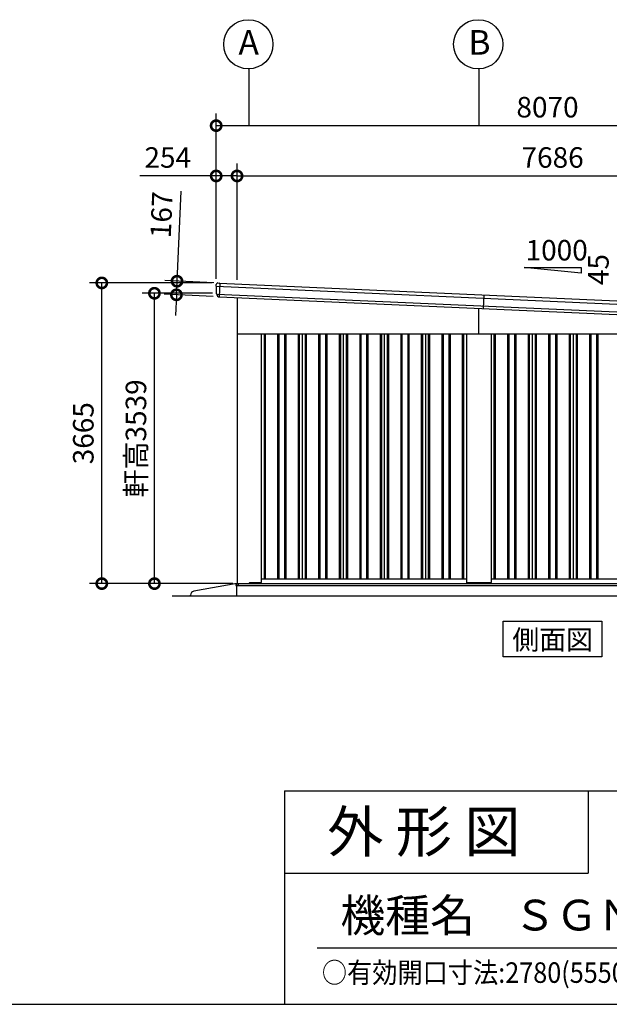
# Model space of a CAD drawing. Extents: x -4099 to 36807, y -2457 to 25853.
# Drawn here: x 21795 to 28975, y -1911 to 10090 of the extents above; entities that cross this region are included whole.
import ezdxf
from ezdxf.enums import TextEntityAlignment as Align

# ---------------------------------------------------------------- set-up
doc = ezdxf.new("R2010")
doc.units = 0
doc.header["$LTSCALE"] = 4
doc.header["$PDMODE"] = 3
doc.header["$PDSIZE"] = 2
doc.layers.get('0').update_dxf_attribs({"linetype": 'CONTINUOUS'})
doc.layers.get('DEFPOINTS').update_dxf_attribs({"linetype": 'CONTINUOUS'})
for name, color, linetype in [('仕様書枠', 230, 'CONTINUOUS'), ('寸法', 4, 'CONTINUOUS'), ('文字', 7, 'CONTINUOUS'), ('細線', 5, 'CONTINUOUS'), ('部品1', 7, 'CONTINUOUS'), ('部品１', 7, 'CONTINUOUS'), ('Ｇ．Ｌ', 30, 'CONTINUOUS')]:
    doc.layers.add(name, color=color, linetype=linetype)
doc.styles.add('STYLE1', font='isocp.shx', dxfattribs={"bigfont": 'bigfont.shx'})
doc.styles.add('STYLE2', font='MS PGothic.ttf')
doc.dimstyles.new('INABA_S100G', dxfattribs={"dimscale": 100, "dimtxt": 2.5, "dimasz": 2.5, "dimexe": 1.5, "dimexo": 0.5, "dimgap": 1, "dimtad": 3, "dimdec": 1, "dimdsep": 46, "dimtxsty": 'STYLE1', "dimblk1": 'DOTSMALL', "dimblk2": 'DOTSMALL', "dimsah": 1, "dimcen": 0, "dimclrt": 7, "dimadec": 0, "dimazin": 0, "dimtfac": 1, "dimtdec": 1, "dimtix": 1, "dimtmove": 0, "dimatfit": 3, "dimldrblk": 'DOTSMALL', "dimfxl": 1, "dimtolj": 1, "dimtzin": 0, "dimarcsym": 0})

# ---------------------------------------------------------------- blocks, each defined once
blk = doc.blocks.new('_DOTSMALL')
at = {"color": 0, "linetype": 'ByBlock', "ltscale": 50, "const_width": 0.5}
blk.add_lwpolyline([(-0.0625, 0, 1), (0.0625, 0, 1)], format="xyb", close=True, dxfattribs=at)
blk = doc.blocks.new('*D57')
at = {"layer": 'DEFPOINTS', "color": 0, "ltscale": 50}
for p in [(22795, 6882), (24188, 6882), (24440, 3217)]:
    blk.add_point(p, dxfattribs=at)
at = {"layer": '寸法', "color": 0, "lineweight": -2, "ltscale": 50}
for p, q in [((24138, 6882), (22645, 6882)), ((22795, 3217), (22795, 6882)), ((24390, 3217), (22645, 3217))]:
    blk.add_line(p, q, dxfattribs=at)
at = {"layer": '寸法', "color": 0, "lineweight": -2, "ltscale": 50, "xscale": 250, "yscale": 250, "zscale": 250}
for p, rotation in [((22795, 6882), 90), ((22795, 3217), 270)]:
    blk.add_blockref('_DOTSMALL', p, dxfattribs=dict(at, rotation=rotation))
at = {"layer": '寸法', "color": 7, "ltscale": 50, "insert": (22570, 5050), "char_height": 250, "attachment_point": 5, "rotation": 90, "style": 'STYLE1'}
blk.add_mtext('\\A1;3665', dxfattribs=at)
blk = doc.blocks.new('*D58')
at = {"layer": 'DEFPOINTS', "color": 0, "ltscale": 50}
for p in [(23436, 6756), (24194, 6756), (24440, 3217)]:
    blk.add_point(p, dxfattribs=at)
at = {"layer": '寸法', "color": 0, "lineweight": -2, "ltscale": 50}
for p, q in [((24144, 6756), (23286, 6756)), ((23436, 3217), (23436, 6756)), ((24390, 3217), (23286, 3217))]:
    blk.add_line(p, q, dxfattribs=at)
at = {"layer": '寸法', "color": 0, "lineweight": -2, "ltscale": 50, "xscale": 250, "yscale": 250, "zscale": 250}
for p, rotation in [((23436, 6756), 90), ((23436, 3217), 270)]:
    blk.add_blockref('_DOTSMALL', p, dxfattribs=dict(at, rotation=rotation))
at = {"layer": '寸法', "color": 7, "ltscale": 50, "insert": (23211, 4987), "char_height": 250, "attachment_point": 5, "rotation": 90, "style": 'STYLE1'}
blk.add_mtext('\\A1;軒高3539', dxfattribs=at)
blk = doc.blocks.new('*D59')
at = {"layer": 'DEFPOINTS', "color": 0, "ltscale": 50}
for p in [(24442, 8186), (24188, 6882), (24442, 6870)]:
    blk.add_point(p, dxfattribs=at)
at = {"layer": '寸法', "color": 0, "lineweight": -2, "ltscale": 50}
for p, q in [((24188, 6932), (24188, 8336)), ((24442, 6920), (24442, 8336)), ((24188, 8186), (23257, 8186)), ((24442, 8186), (24188, 8186))]:
    blk.add_line(p, q, dxfattribs=at)
at = {"layer": '寸法', "color": 0, "lineweight": -2, "ltscale": 50, "xscale": 250, "yscale": 250, "zscale": 250, "rotation": 180}
blk.add_blockref('_DOTSMALL', (24188, 8186), dxfattribs=at)
at = {"layer": '寸法', "color": 0, "lineweight": -2, "ltscale": 50, "xscale": 250, "yscale": 250, "zscale": 250}
blk.add_blockref('_DOTSMALL', (24442, 8186), dxfattribs=at)
at = {"layer": '寸法', "color": 7, "ltscale": 50, "insert": (23598, 8411), "char_height": 250, "attachment_point": 5, "style": 'STYLE1'}
blk.add_mtext('\\A1;254', dxfattribs=at)
blk = doc.blocks.new('*D61')
at = {"layer": 'DEFPOINTS', "color": 0, "ltscale": 50}
for p in [(32128, 8186), (24442, 6870), (32128, 6527)]:
    blk.add_point(p, dxfattribs=at)
at = {"layer": '寸法', "color": 0, "lineweight": -2, "ltscale": 50}
for p, q in [((24442, 6920), (24442, 8336)), ((32128, 6577), (32128, 8336)), ((24442, 8186), (32128, 8186))]:
    blk.add_line(p, q, dxfattribs=at)
at = {"layer": '寸法', "color": 0, "lineweight": -2, "ltscale": 50, "xscale": 250, "yscale": 250, "zscale": 250, "rotation": 180}
blk.add_blockref('_DOTSMALL', (24442, 8186), dxfattribs=at)
at = {"layer": '寸法', "color": 0, "lineweight": -2, "ltscale": 50, "xscale": 250, "yscale": 250, "zscale": 250}
blk.add_blockref('_DOTSMALL', (32128, 8186), dxfattribs=at)
at = {"layer": '寸法', "color": 7, "ltscale": 50, "insert": (28285, 8411), "char_height": 250, "attachment_point": 5, "style": 'STYLE1'}
blk.add_mtext('\\A1;7686', dxfattribs=at)
blk = doc.blocks.new('*D62')
at = {"layer": 'DEFPOINTS', "color": 0, "ltscale": 50}
for p in [(32258, 8799), (24188, 6882), (32258, 6522)]:
    blk.add_point(p, dxfattribs=at)
at = {"layer": '寸法', "color": 0, "lineweight": -2, "ltscale": 50}
for p, q in [((24188, 6932), (24188, 8949)), ((32258, 6572), (32258, 8949)), ((24188, 8799), (32258, 8799))]:
    blk.add_line(p, q, dxfattribs=at)
at = {"layer": '寸法', "color": 0, "lineweight": -2, "ltscale": 50, "xscale": 250, "yscale": 250, "zscale": 250, "rotation": 180}
blk.add_blockref('_DOTSMALL', (24188, 8799), dxfattribs=at)
at = {"layer": '寸法', "color": 0, "lineweight": -2, "ltscale": 50, "xscale": 250, "yscale": 250, "zscale": 250}
blk.add_blockref('_DOTSMALL', (32258, 8799), dxfattribs=at)
at = {"layer": '寸法', "color": 7, "ltscale": 50, "insert": (28223, 9024), "char_height": 250, "attachment_point": 5, "style": 'STYLE1'}
blk.add_mtext('\\A1;8070', dxfattribs=at)
blk = doc.blocks.new('*D63')
at = {"layer": 'DEFPOINTS', "color": 0, "ltscale": 50}
for p in [(24209, 6881), (23704, 6737), (24202, 6714)]:
    blk.add_point(p, dxfattribs=at)
at = {"layer": '寸法', "color": 0, "lineweight": -2, "ltscale": 50}
for p, q in [((23711, 6903), (23760, 8002)), ((24159, 6883), (23561, 6910)), ((23704, 6737), (23711, 6903)), ((24152, 6717), (23554, 6743)), ((23704, 6737), (23692, 6487))]:
    blk.add_line(p, q, dxfattribs=at)
at = {"layer": '寸法', "color": 0, "lineweight": -2, "ltscale": 50, "xscale": 250, "yscale": 250, "zscale": 250}
for p, rotation in [((23711, 6903), 267.442938205489), ((23704, 6737), 87.44293820548904)]:
    blk.add_blockref('_DOTSMALL', p, dxfattribs=dict(at, rotation=rotation))
at = {"layer": '寸法', "color": 7, "ltscale": 50, "insert": (23522, 7713), "char_height": 250, "attachment_point": 5, "rotation": 87.4429, "style": 'STYLE1'}
blk.add_mtext('\\A1;167', dxfattribs=at)

msp = doc.modelspace()

# ---------------------------------------------------------------- linework, layer by layer
at = {"layer": '仕様書枠', "ltscale": 50}
for p, q in [((25018.88897502, 689.44769509), (25018.88897502, -1910.55230491)), ((25018.88897502, 689.44769509), (36118.88897502, 689.44769509)), ((25018.88897502, -310.55230491), (28718.88897502, -310.55230491)), ((-4099.11102498, -1910.55230491), (36118.88897502, -1910.55230491))]:
    msp.add_line(p, q, dxfattribs=at)
at = {"layer": '仕様書枠', "linetype": 'Continuous', "ltscale": 50}
msp.add_line((28718.88897502, 689.44769509), (28718.88897502, -310.55230491), dxfattribs=at)
at = {"layer": '寸法', "ltscale": 50}
for p, q in [((24585.49346487, 9490.52544856), (24585.49346487, 8798.53622349)), ((27385.49346487, 9490.52544856), (27385.49346487, 8798.53622349))]:
    msp.add_line(p, q, dxfattribs=at)
at = {"layer": '文字', "ltscale": 50}
msp.add_line((25418.88897502, -1220.4293225), (35818.88897502, -1220.4293225), dxfattribs=at)
at = {"layer": '細線', "ltscale": 50}
for p, q in [((24230.92883981, 6879.73201346), (24223.47824606, 6712.89829789)), ((27385.49346487, 6262.1276248), (27385.49346487, 6571.68648848)), ((24770.49346487, 6262.1276248), (24770.49346487, 3277.1276248)), ((24785.49346487, 6262.1276248), (24785.49346487, 3277.1276248)), ((24935.49346487, 6262.1276248), (24935.49346487, 3277.1276248)), ((24950.49346487, 6262.1276248), (24950.49346487, 3277.1276248)), ((25020.49346487, 6262.1276248), (25020.49346487, 3277.1276248)), ((25035.49346487, 6262.1276248), (25035.49346487, 3277.1276248)), ((25185.49346487, 6262.1276248), (25185.49346487, 3277.1276248)), ((25200.49346487, 6262.1276248), (25200.49346487, 3277.1276248)), ((25270.49346487, 6262.1276248), (25270.49346487, 3277.1276248)), ((25285.49346487, 6262.1276248), (25285.49346487, 3277.1276248)), ((25435.49346487, 6262.1276248), (25435.49346487, 3277.1276248)), ((25450.49346487, 6262.1276248), (25450.49346487, 3277.1276248)), ((25520.49346487, 6262.1276248), (25520.49346487, 3277.1276248)), ((25535.49346487, 6262.1276248), (25535.49346487, 3277.1276248)), ((25685.49346487, 6262.1276248), (25685.49346487, 3277.1276248)), ((25700.49346487, 6262.1276248), (25700.49346487, 3277.1276248)), ((25770.49346487, 6262.1276248), (25770.49346487, 3277.1276248)), ((25785.49346487, 6262.1276248), (25785.49346487, 3277.1276248)), ((25935.49346487, 6262.1276248), (25935.49346487, 3277.1276248)), ((25950.49346487, 6262.1276248), (25950.49346487, 3277.1276248)), ((26020.49346487, 6262.1276248), (26020.49346487, 3277.1276248)), ((26035.49346487, 6262.1276248), (26035.49346487, 3277.1276248)), ((26185.49346487, 6262.1276248), (26185.49346487, 3277.1276248)), ((26200.49346487, 6262.1276248), (26200.49346487, 3277.1276248)), ((26270.49346487, 6262.1276248), (26270.49346487, 3277.1276248)), ((26285.49346487, 6262.1276248), (26285.49346487, 3277.1276248)), ((26435.49346487, 6262.1276248), (26435.49346487, 3277.1276248)), ((26450.49346487, 6262.1276248), (26450.49346487, 3277.1276248)), ((26520.49346487, 6262.1276248), (26520.49346487, 3277.1276248)), ((26535.49346487, 6262.1276248), (26535.49346487, 3277.1276248)), ((26685.49346487, 6262.1276248), (26685.49346487, 3277.1276248)), ((26700.49346487, 6262.1276248), (26700.49346487, 3277.1276248)), ((26770.49346487, 6262.1276248), (26770.49346487, 3277.1276248)), ((26785.49346487, 6262.1276248), (26785.49346487, 3277.1276248)), ((26935.49346487, 6262.1276248), (26935.49346487, 3277.1276248)), ((26950.49346487, 6262.1276248), (26950.49346487, 3277.1276248)), ((27020.49346487, 6262.1276248), (27020.49346487, 3277.1276248)), ((27035.49346487, 6262.1276248), (27035.49346487, 3277.1276248)), ((27185.49346487, 6262.1276248), (27185.49346487, 3277.1276248)), ((27200.49346487, 6262.1276248), (27200.49346487, 3277.1276248)), ((27570.49346487, 6262.1276248), (27570.49346487, 3277.1276248)), ((27585.49346487, 6262.1276248), (27585.49346487, 3277.1276248)), ((27735.49346487, 6262.1276248), (27735.49346487, 3277.1276248)), ((27750.49346487, 6262.1276248), (27750.49346487, 3277.1276248)), ((27820.49346487, 6262.1276248), (27820.49346487, 3277.1276248)), ((27835.49346487, 6262.1276248), (27835.49346487, 3277.1276248)), ((27985.49346487, 6262.1276248), (27985.49346487, 3277.1276248)), ((28000.49346487, 6262.1276248), (28000.49346487, 3277.1276248)), ((28070.49346487, 6262.1276248), (28070.49346487, 3277.1276248)), ((28085.49346487, 6262.1276248), (28085.49346487, 3277.1276248)), ((28235.49346487, 6262.1276248), (28235.49346487, 3277.1276248)), ((28250.49346487, 6262.1276248), (28250.49346487, 3277.1276248)), ((28320.49346487, 6262.1276248), (28320.49346487, 3277.1276248)), ((28335.49346487, 6262.1276248), (28335.49346487, 3277.1276248)), ((28485.49346487, 6262.1276248), (28485.49346487, 3277.1276248)), ((28500.49346487, 6262.1276248), (28500.49346487, 3277.1276248)), ((28570.49346487, 6262.1276248), (28570.49346487, 3277.1276248)), ((28585.49346487, 6262.1276248), (28585.49346487, 3277.1276248)), ((28735.49346487, 6262.1276248), (28735.49346487, 3277.1276248)), ((28750.49346487, 6262.1276248), (28750.49346487, 3277.1276248)), ((28820.49346487, 6262.1276248), (28820.49346487, 3277.1276248)), ((28835.49346487, 6262.1276248), (28835.49346487, 3277.1276248)), ((24427.49346487, 3217.6276248), (32145.49346487, 3217.6276248)), ((24427.49346487, 3217.6276248), (24427.49346487, 3195.1276248)), ((24427.49346487, 3195.1276248), (27385.49346487, 3195.1276248)), ((24460.49346487, 3200.1276248), (24460.49346487, 3217.6276248)), ((24465.49346487, 3195.1276248), (24460.49346487, 3200.1276248)), ((24585.99346487, 3217.1276248), (24585.99346487, 3217.6276248)), ((27385.49346487, 3195.1276248), (32140.49346487, 3195.1276248))]:
    msp.add_line(p, q, dxfattribs=at)
at = {"layer": '細線'}
for p, q in [((24189.00525856, 6840.56340534), (32253.03977878, 6480.43328992)), ((24194.27759415, 6746.23425864), (32239.37994842, 6386.94963106)), ((27448.22213928, 6736.05155124), (27440.77154552, 6569.21783566))]:
    msp.add_line(p, q, dxfattribs=at)
at = {"layer": '部品1', "ltscale": 50}
for p, q in [((27938.27124265, 7071.13260114), (28632.71568709, 7071.13260114)), ((28632.71568709, 7001.6881567), (27938.27124265, 7071.13260114)), ((28632.71568709, 7071.13260114), (28632.71568709, 7001.6881567)), ((24442.49346487, 6703.11734075), (24442.49346487, 3217.1276248)), ((24442.49346487, 6262.1276248), (32128.49346487, 6262.1276248)), ((24735.49346487, 6262.1276248), (24735.49346487, 3230.6276248)), ((27235.49346487, 6262.1276248), (27235.49346487, 3230.6276248)), ((27535.49346487, 6262.1276248), (27535.49346487, 3230.6276248)), ((24735.49346487, 3277.1276248), (27235.49346487, 3277.1276248)), ((27535.49346487, 3277.1276248), (30035.49346487, 3277.1276248)), ((24440.49346487, 3217.1276248), (32130.49346487, 3217.1276248)), ((24440.49346487, 3067.1276248), (24440.49346487, 3217.1276248)), ((24585.49346487, 3217.1276248), (24593.99346487, 3225.6276248)), ((24730.49346487, 3225.6276248), (24593.99346487, 3225.6276248)), ((27530.49346487, 3225.6276248), (27240.49346487, 3225.6276248)), ((23874.61170901, 3067.1276248), (23874.61170901, 3075.18868666)), ((27684.72651005, 2759.6717311), (28886.26041969, 2759.6717311)), ((27684.72651005, 2324.80665405), (27684.72651005, 2759.6717311)), ((28886.26041969, 2759.6717311), (28886.26041969, 2324.80665405)), ((28886.26041969, 2324.80665405), (27684.72651005, 2324.80665405))]:
    msp.add_line(p, q, dxfattribs=at)
at = {"layer": '部品1'}
for p, q in [((24188.60957907, 6841.90595822), (24188.55400476, 6861.15676077)), ((24209.44621584, 6881.19190005), (24223.45861484, 6880.56612311)), ((24229.45264055, 6880.29843711), (24223.45861484, 6880.56612311)), ((24230.29549647, 6879.76029782), (32215.40791624, 6523.15474881)), ((24191.87889167, 6839.0476186), (24190.31699759, 6839.54179261)), ((24193.88196042, 6747.56095942), (24193.6247116, 6836.67130302)), ((24197.15122959, 6744.71847117), (24195.62776556, 6745.20048614)), ((24198.92527726, 6732.56333064), (24198.89704719, 6742.34215632)), ((24220.9632275, 6712.61779812), (24221.96223179, 6712.57318379)), ((24440.49346487, 3217.1276248), (23915.91075454, 3124.42580062))]:
    msp.add_line(p, q, dxfattribs=at)
at = {"layer": '部品1', "ltscale": 10}
msp.add_line((24222.77125805, 6712.92987113), (32208.03096715, 6356.31774435), dxfattribs=at)
at = {"layer": '部品1', "ltscale": 50}
for centre in [(24579.25899009, 9790.45638402), (27379.25899009, 9790.45638402)]:
    msp.add_circle(centre, 300, dxfattribs=at)
at = {"layer": '部品1'}
for centre, radius, start, end in [((24208.55392916, 6861.21181436), 20, 87.4429382058, 180.1654042603), ((24191.10956865, 6841.91317533), 2.5, 180.1654042603, 252.4429382055), ((24229.40802622, 6879.29943282), 1, 27.4429382057, 87.4429382058), ((24191.12472202, 6836.6640859), 2.5, 0.1654042603, 72.4421937875), ((24196.38190424, 6747.58402864), 2.5, 180.1654042603, 252.4429382055), ((24196.39705761, 6742.33493921), 2.5, 0.1654042603, 72.442137709), ((24218.92519392, 6732.62106754), 20, 180.1654042603, 261.4976837998), ((23924.61170901, 3075.18868666), 50, 100.0215802441, 180)]:
    msp.add_arc(centre, radius, start, end, dxfattribs=at)
at = {"layer": '部品1', "ltscale": 50}
for centre, start, end in [((24730.49346487, 3230.6276248), 270, 0), ((27240.49346487, 3230.6276248), 180, 270), ((27530.49346487, 3230.6276248), 270, 0)]:
    msp.add_arc(centre, 5, start, end, dxfattribs=at)
at = {"layer": '部品1'}
for points, knots in [([(24215.96820608, 6712.84086979), (24215.96820608, 6712.84086979), (24215.99455551, 6712.83688), (24216.09774026, 6712.82186998), (24216.17512678, 6712.81077003), (24216.38073086, 6712.78331402), (24216.5067364, 6712.7672666), (24216.80379219, 6712.73333254), (24216.97638854, 6712.7152981), (24217.16928811, 6712.69829678)], [0, 0, 0, 0, 0.25, 0.25, 0.5, 0.5, 0.75, 0.75, 1, 1, 1, 1]), ([(24217.70560054, 6712.6743457), (24217.92908742, 6712.67267665), (24218.17328055, 6712.67213866), (24218.68200382, 6712.67014015), (24218.94743033, 6712.66866717), (24219.50034302, 6712.66210387), (24219.7897271, 6712.65693338), (24220.37126693, 6712.64142715), (24220.66548352, 6712.63109501), (24220.9632275, 6712.61779812)], [0, 0, 0, 0, 0.25, 0.25, 0.5, 0.5, 0.75, 0.75, 1, 1, 1, 1]), ([(24221.96223179, 6712.57318379), (24222.09453726, 6712.56727518), (24222.22555686, 6712.58774956), (24222.47225929, 6712.67808818), (24222.58644878, 6712.74798628), (24222.71416249, 6712.86569523), (24222.74376938, 6712.89688686), (24222.77125805, 6712.92987113)], [0, 0, 0, 0, 0.25, 0.25, 0.5, 0.5, 0.58209550033, 0.58209550033, 0.58209550033, 0.58209550033])]:
    msp.add_open_spline(points, degree=3, knots=knots, dxfattribs=at)
msp.add_open_spline([(24217.16940963, 6712.69851425), (24217.33387707, 6712.6840197), (24217.51322974, 6712.67601013), (24217.7054805, 6712.67457397)], degree=3, dxfattribs=at)
at = {"layer": '部品１', "ltscale": 50}
for p, q in [((25235.49346487, 6262.1276248), (25235.49346487, 3277.1276248)), ((25735.49346487, 6262.1276248), (25735.49346487, 3277.1276248)), ((26235.49346487, 6262.1276248), (26235.49346487, 3277.1276248)), ((26735.49346487, 6262.1276248), (26735.49346487, 3277.1276248)), ((28035.49346487, 6262.1276248), (28035.49346487, 3277.1276248)), ((28535.49346487, 6262.1276248), (28535.49346487, 3277.1276248))]:
    msp.add_line(p, q, dxfattribs=at)
at = {"layer": 'Ｇ．Ｌ', "color": 30, "ltscale": 50}
msp.add_line((23651.85382414, 3067.1276248), (32902.96910559, 3067.1276248), dxfattribs=at)

# ---------------------------------------------------------------- texts
at = {"layer": '仕様書枠', "color": 7, "ltscale": 50, "style": 'STYLE2', "width": 0.9}
msp.add_text('○有効開口寸法:2780(5550)×3018(mm)', height=250, dxfattribs=at).set_placement((25474.40233557, -1649.07051186))
at = {"layer": '文字', "ltscale": 50}
for s, height, style, p in [('1000', 250, 'STYLE1', (27955.93957859, 7155.49082765)), ('外 形 図', 500, 'STYLE2', (25541.02288974, -55.92864388))]:
    msp.add_text(s, height=height, dxfattribs=dict(at, style=style)).set_placement(p)
at = {"layer": '文字', "ltscale": 50, "style": 'STYLE1'}
msp.add_text('45', height=250, rotation=90, dxfattribs=at).set_placement((28967.65753718, 6855.94537103))
at = {"layer": '文字', "color": 7, "ltscale": 50, "style": 'STYLE2'}
msp.add_text('側面図', height=240, dxfattribs=at).set_placement((28285.49346487, 2413.42134107), align=Align.CENTER)
for s, height, p in [('機種名', 400, (25700.93158276, -1027.24415724)), ('ＳＧＮ－３７６ＧＰＢ－３(左単体仕様)', 375, (27810.84128709, -1010.68754002))]:
    msp.add_text(s, height=height, dxfattribs=at).set_placement(p)
at = {"layer": '部品1', "ltscale": 50, "style": 'STYLE1'}
for s, p in [('A', (24459.74646918, 9664.0890509)), ('B', (27259.74646918, 9664.0890509))]:
    msp.add_text(s, height=300, dxfattribs=at).set_placement(p)

# ---------------------------------------------------------------- dimensions: what is measured, and where the dimension line sits
at = {"layer": '寸法', "ltscale": 50}
for base, p1, p2, override, picture, middle in [((32258.49346487, 8798.53622349), (24188.49346487, 6882.1276248), (32258.49346487, 6522.1276248), {"dimtdec": 1}, '*D62', (28223.49346487, 8798.53622349)), ((24442.4934648714, 8186.4336289507), (24188.4934648714, 6882.1276247956), (24442.4934648714, 6870.2837909085), {"dimdec": 8, "dimtdec": 8}, '*D59', (23597.819252273, 8186.4336289507)), ((32128.49346487, 8186.43362895), (24442.49346487, 6870.28379091), (32128.49346487, 6527.03624402), {"dimtdec": 1}, '*D61', (28285.49346487, 8186.43362895))]:
    dim = msp.add_linear_dim(base=base, p1=p1, p2=p2, dimstyle='INABA_S100G', override=override, dxfattribs=at)
    dim.commit()
    dim.dimension.update_dxf_attribs({"geometry": picture, "text_midpoint": middle, "dimtype": 160})
for base, p1, p2, angle, override, picture, middle, dimtype in [((23703.5454529759, 6736.6183715441), (24209.4462158408, 6881.1919000532), (24201.9956220847, 6714.3581844778), 267.4429382055, {"dimdec": 8, "dimtdec": 8}, '*D63', (23746.687513827, 7702.6555150254), 161), ((22795.49729825, 6882.1276248), (24440.49346487, 3217.1276248), (24188.49346487, 6882.1276248), 90, {"dimtdec": 1}, '*D57', (22795.49729825, 5049.6276248), 160)]:
    dim = msp.add_linear_dim(base=base, p1=p1, p2=p2, angle=angle, dimstyle='INABA_S100G', override=override, dxfattribs=at)
    dim.commit()
    dim.dimension.update_dxf_attribs({"geometry": picture, "text_midpoint": middle, "dimtype": dimtype})
dim = msp.add_linear_dim(base=(23436.19838283, 6756.24816051), p1=(24440.49346487, 3217.1276248), p2=(24194.08712193, 6756.24816051), angle=90, text='軒高<>', dimstyle='INABA_S100G', override={"dimdec": 0, "dimtdec": 0}, dxfattribs=at)
dim.commit()
dim.dimension.update_dxf_attribs({"geometry": '*D58', "text_midpoint": (23436.19838283, 4986.68789265), "dimtype": 160})

doc.saveas('drawing.dxf')
